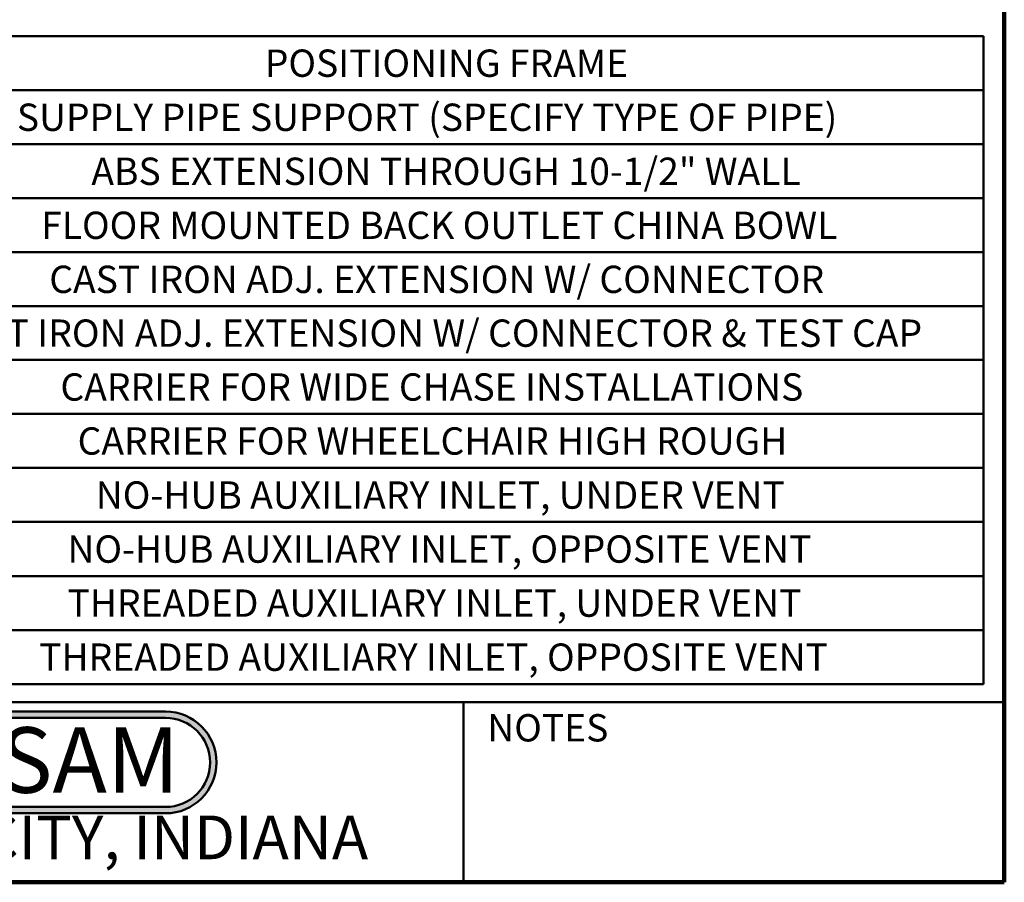
# Model space of a CAD drawing. Units: inches. Extents: x 0.2 to 8.4, y 0.1 to 10.9.
# Drawn here: x 4.6 to 8.4, y 0.1 to 3.4 of the extents above; entities that cross this region are included whole.
import ezdxf

# ---------------------------------------------------------------- set-up
doc = ezdxf.new("R2010")
doc.units = ezdxf.units.IN
doc.header["$MEASUREMENT"] = 0
doc.layers.add('WALL', color=7, linetype='Continuous', lineweight=50)
doc.styles.add('SLDTEXTSTYLE0', font='TXT', dxfattribs={"width": 0.605})
doc.styles.add('SLDTEXTSTYLE1', font='TXT', dxfattribs={"width": 0.7})

# ---------------------------------------------------------------- blocks, each defined once
blk = doc.blocks.new('JOSAM')
at = {"layer": 'WALL'}
h = blk.add_hatch(color=256, dxfattribs=at)
edge = h.paths.add_edge_path(flags=0)
edge.add_line((5.0836, 0.7136), (4.0768, 0.7136))
edge.add_arc((4.0768, 0.5197), 0.194, 90, 270)
edge.add_line((4.0768, 0.3257), (5.0836, 0.3257))
edge.add_arc((5.0836, 0.5197), 0.194, 270, 450)
edge = h.paths.add_edge_path(flags=0)
edge.add_arc((5.0836, 0.5197), 0.17, -90, 90, ccw=False)
edge.add_line((5.0836, 0.3497), (4.0768, 0.3497))
edge.add_arc((4.0768, 0.5197), 0.17, 90, 270, ccw=False)
edge.add_line((4.0768, 0.6897), (5.0836, 0.6897))
for p, q in [((4.0768, 0.7136), (5.0836, 0.7136)), ((4.0768, 0.6897), (5.0836, 0.6897)), ((4.0768, 0.3497), (5.0836, 0.3497)), ((4.0768, 0.3257), (5.0836, 0.3257))]:
    blk.add_line(p, q, dxfattribs=at)
for centre, radius, start, end in [((4.0768, 0.5197), 0.194, 90, 270), ((5.0836, 0.5197), 0.194, 270, 90), ((4.0768, 0.5197), 0.17, 90, 270), ((5.0836, 0.5197), 0.17, 270, 90)]:
    blk.add_arc(centre, radius, start, end, dxfattribs=at)
at = {"layer": 'WALL', "insert": (4.5754, 0.6538), "char_height": 0.25, "attachment_point": 2, "style": 'SLDTEXTSTYLE1'}
blk.add_mtext('JOSAM', dxfattribs=at)
blk = doc.blocks.new('SW_TABLEANNOTATION_1')
at = {"layer": 'WALL', "color": 0}
for p, q in [((4.6784, 0), (0, 0)), ((4.6784, -2.4709), (4.6784, 0)), ((0, -0.206), (4.6784, -0.206)), ((0, -0.4121), (4.6784, -0.4121)), ((0, -0.6181), (4.6784, -0.6181)), ((0, -0.8241), (4.6784, -0.8241)), ((0, -1.0302), (4.6784, -1.0302)), ((0, -1.2347), (4.6784, -1.2347)), ((0, -1.4407), (4.6784, -1.4407)), ((0, -1.6467), (4.6784, -1.6467)), ((0, -1.8528), (4.6784, -1.8528)), ((0, -2.0588), (4.6784, -2.0588)), ((0, -2.2649), (4.6784, -2.2649)), ((0, -2.4709), (4.6784, -2.4709))]:
    blk.add_line(p, q, dxfattribs=at)
at = {"layer": 'WALL', "color": 0, "char_height": 0.104167, "attachment_point": 1, "style": 'SLDTEXTSTYLE0'}
for s, insert in [('POSITIONING FRAME', (1.9377, -0.0512)), ('SUPPLY PIPE SUPPORT (SPECIFY TYPE OF PIPE)', (0.9925, -0.2573)), ('ABS EXTENSION THROUGH 10-1/2" WALL', (1.2764, -0.4633)), ('FLOOR MOUNTED BACK OUTLET CHINA BOWL', (1.0851, -0.6693)), ('CAST IRON ADJ. EXTENSION W/ CONNECTOR', (1.1159, -0.8754)), ('CAST IRON ADJ. EXTENSION W/ CONNECTOR & TEST CAP', (0.6916, -1.0806)), ('CARRIER FOR WIDE CHASE INSTALLATIONS', (1.1584, -1.2859)), ('CARRIER FOR WHEELCHAIR HIGH ROUGH', (1.224, -1.4919)), ('NO-HUB AUXILIARY INLET, UNDER VENT', (1.2934, -1.698)), ('NO-HUB AUXILIARY INLET, OPPOSITE VENT', (1.1854, -1.904)), ('THREADED AUXILIARY INLET, UNDER VENT', (1.1854, -2.11)), ('THREADED AUXILIARY INLET, OPPOSITE VENT', (1.0774, -2.3161))]:
    blk.add_mtext(s, dxfattribs=dict(at, insert=insert))

msp = doc.modelspace()

# ---------------------------------------------------------------- linework, layer by layer
at = {"color": 7, "linetype": 'Continuous', "lineweight": 100}
for q in [(8.3984375, 10.9375), (0.3984375, 0.0625)]:
    msp.add_line((8.3984375, 0.0625), q, dxfattribs=at)
at = {"color": 7, "linetype": 'Continuous', "lineweight": 50}
for p, q in [((0.3984375, 0.75), (8.3984375, 0.75)), ((6.3359375, 0.0625), (6.3359375, 0.75))]:
    msp.add_line(p, q, dxfattribs=at)

# ---------------------------------------------------------------- block references
at = {"layer": 'WALL'}
for name, p in [('SW_TABLEANNOTATION_1', (3.641273, 3.2892617)), ('JOSAM', (0.11691668, 0))]:
    msp.add_blockref(name, p, dxfattribs=at)

# ---------------------------------------------------------------- texts
at = {"color": 7, "linetype": 'Continuous', "lineweight": 0, "attachment_point": 2, "style": 'SLDTEXTSTYLE0'}
for s, insert, char_height in [('NOTES', (6.65800757, 0.70374066), 0.104166667), ('MICHIGAN CITY, INDIANA', (4.66492553, 0.31703368), 0.1666666667)]:
    msp.add_mtext(s, dxfattribs=dict(at, insert=insert, char_height=char_height))

doc.saveas('drawing.dxf')
